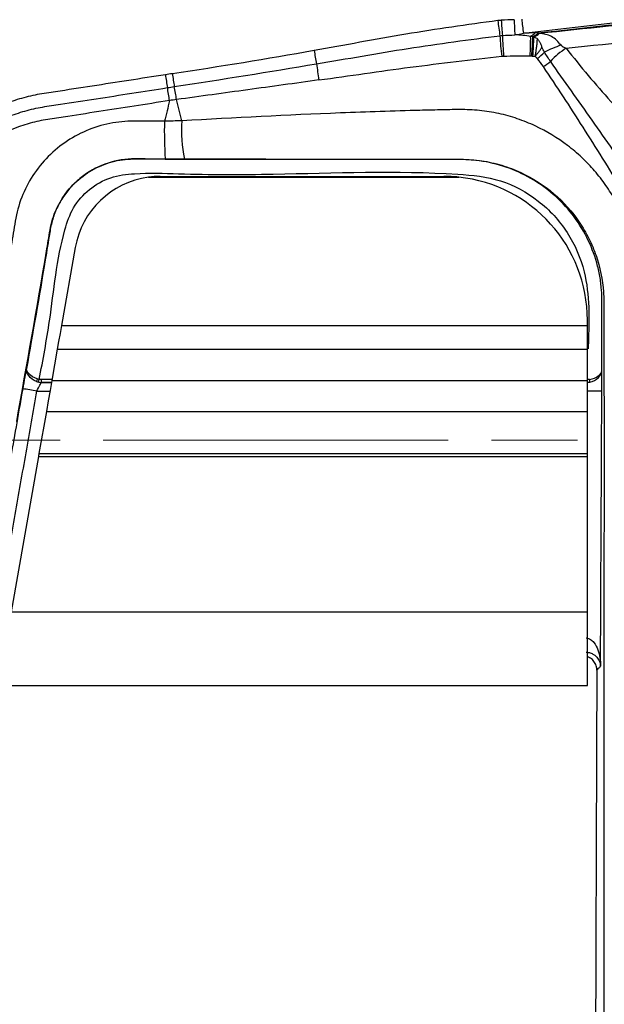
# Model space of a CAD drawing. Units: millimetres. Extents: x -1039 to -570, y 364 to 510.
# Drawn here: x -736 to -716, y 454 to 488 of the extents above; entities that cross this region are included whole.
import ezdxf

# ---------------------------------------------------------------- set-up
doc = ezdxf.new("R2010")
doc.units = ezdxf.units.MM
doc.linetypes.add('AM_ISO08W050', pattern=[18, 12, -1.5, 3, -1.5])
doc.layers.get('0').update_dxf_attribs({"lineweight": 35})
doc.layers.add('中心線', color=4, linetype='AM_ISO08W050', lineweight=18)

msp = doc.modelspace()

# ---------------------------------------------------------------- linework, layer by layer
at = {"color": 7, "linetype": 'Continuous', "lineweight": 25}
for p, q in [((-731.534, 482.908), (-720.735, 482.908)), ((-731.125, 482.936), (-721.264, 482.936)), ((-734.08, 480.457), (-734.557, 477.753)), ((-734.557, 477.753), (-716.264, 477.753)), ((-716.264, 477.753), (-716.264, 477.936)), ((-716.264, 476.926), (-716.264, 477.753)), ((-734.703, 476.926), (-734.894, 475.837)), ((-734.703, 476.926), (-716.264, 476.926)), ((-716.264, 475.837), (-716.264, 476.926)), ((-735.257, 475.771), (-735.257, 475.869)), ((-734.906, 475.771), (-735.257, 475.771)), ((-735.257, 475.771), (-735.257, 475.771)), ((-734.894, 475.837), (-716.264, 475.837)), ((-716.264, 474.764), (-716.264, 475.837)), ((-735.084, 474.764), (-735.342, 473.302)), ((-735.084, 474.764), (-716.264, 474.764)), ((-716.264, 473.302), (-716.264, 474.764)), ((-735.342, 473.302), (-716.264, 473.302)), ((-716.264, 473.196), (-716.264, 473.302)), ((-735.36, 473.196), (-736.313, 467.793)), ((-735.36, 473.196), (-716.264, 473.196)), ((-716.264, 467.793), (-716.264, 473.196)), ((-736.313, 467.793), (-716.264, 467.793)), ((-716.264, 465.236), (-716.264, 467.793)), ((-736.764, 465.236), (-716.264, 465.236))]:
    msp.add_line(p, q, dxfattribs=at)
at = {"color": 8, "linetype": 'Continuous', "lineweight": 25}
for p, q in [((-734.889, 475.869), (-735.257, 475.869)), ((-735.257, 475.771), (-734.906, 475.771)), ((-735.415, 475.468), (-734.96, 475.468))]:
    msp.add_line(p, q, dxfattribs=at)
at = {"color": 7, "linetype": 'Continuous', "lineweight": 25, "flags": 128}
for points in [[(-734.557, 477.753), (-734.607, 477.469), (-734.656, 477.19), (-734.703, 476.926)], [(-734.894, 475.837), (-734.955, 475.494), (-735.019, 475.133), (-735.084, 474.764)], [(-735.342, 473.302), (-735.348, 473.266), (-735.354, 473.231), (-735.36, 473.196)]]:
    msp.add_lwpolyline(points, dxfattribs=at)
at = {"color": 7, "linetype": 'Continuous', "lineweight": 25}
for centre, radius, start, end in [((-699.337, 490.911), 20.207, 187.2784, 188.7793), ((-705.907, 489.187), 13.381, 183.533, 185.7995), ((-707.967, 488.573), 10.844, 180.9963, 183.7963), ((-694.946, 491.019), 23.748, 186.3241, 187.5178), ((-713.176, 488.071), 6.137, 182.2821, 188.9932), ((-701.746, 488.44), 17.485, 181.9822, 184.3415), ((-727.754, 487.716), 9.516, 356.4496, 0.5421), ((-718.749, 488.644), 0.981, 301.3392, 312.8385), ((-724.906, 487.826), 6.74, 354.0109, 359.6726), ((-718.722, 488.791), 1.147, 299.0144, 310.8848), ((-724.995, 487.828), 6.867, 354.0855, 359.6021), ((-718.682, 488.832), 1.188, 297.7553, 308.8404), ((-684.153, 494.692), 42.268, 190.0587, 190.6905), ((-718.653, 488.063), 1.205, 301.9106, 317.9205), ((-715.821, 483.42), 4.297, 108.4705, 116.8036), ((-715.625, 485.183), 2.602, 121.8549, 137.6328), ((-718.332, 487.769), 1.144, 297.4013, 313.2936), ((-710.941, 488.757), 14.868, 187.3667, 189.5615), ((-698.586, 491.483), 32.745, 188.8042, 189.6006), ((-701.49, 490.659), 29.504, 188.0886, 188.9707), ((-765.571, 480.2), 35.184, 8.782, 9.523), ((-741.498, 483.942), 11.069, 8.6505, 11.0235), ((-725.904, 484.511), 4.483, 175.4222, 192.5186), ((-716.344, 484.505), 14.637, 178.6367, 183.7791), ((-731.125, 479.936), 3, 97.8344, 170), ((-731.125, 479.936), 3, 90, 97.8344), ((-721.264, 477.936), 5, 83.9334, 90), ((-721.264, 477.936), 5, 0, 83.9334), ((-735.231, 475.811), 0.191, 154.36, 183.45), ((-735.257, 476.271), 0.5, 250.6617, 269.9777), ((-740.513, 476.842), 5.271, 348.3761, 349.4356), ((-716.347, 475.825), 0.168, 344.2137, 17.3745), ((-737.723, 463.035), 12.645, 79.4858, 81.747), ((-716.187, 463.124), 12.344, 88.0371, 90.358)]:
    msp.add_arc(centre, radius, start, end, dxfattribs=at)
at = {"color": 8, "linetype": 'Continuous', "lineweight": 25}
msp.add_arc((-716.274, 476.271), 0.5, 271.2251, 280.2471, dxfattribs=at)
at = {"color": 7, "linetype": 'Continuous', "lineweight": 25}
for points in [[(-718.49, 487.912), (-712.081, 488.664), (-705.672, 489.422), (-699.263, 490.179)], [(-719.263, 488.363), (-719.303, 488.36), (-719.343, 488.356), (-719.382, 488.351)], [(-718.809, 488.385), (-718.961, 488.381), (-719.112, 488.373), (-719.263, 488.363)], [(-719.308, 487.827), (-719.279, 487.83), (-719.25, 487.833), (-719.22, 487.835)], [(-719.22, 487.835), (-719.076, 487.845), (-718.932, 487.852), (-718.787, 487.855)], [(-718.787, 487.855), (-718.687, 487.866), (-718.588, 487.885), (-718.49, 487.912)], [(-718.238, 487.806), (-718.421, 487.836), (-718.604, 487.85), (-718.787, 487.855)], [(-718.082, 487.924), (-718.218, 487.923), (-718.354, 487.918), (-718.49, 487.912)], [(-718.166, 487.788), (-718.189, 487.795), (-718.214, 487.801), (-718.238, 487.806)], [(-718.128, 487.78), (-718.141, 487.783), (-718.153, 487.785), (-718.166, 487.788)], [(-718.014, 487.731), (-718.049, 487.753), (-718.088, 487.768), (-718.128, 487.78)], [(-717.971, 487.924), (-718.008, 487.925), (-718.045, 487.925), (-718.082, 487.924)], [(-725.771, 487.31), (-727.41, 487.017), (-729.052, 486.745), (-730.7, 486.507)], [(-717.758, 487.256), (-717.788, 487.312), (-717.819, 487.369), (-717.848, 487.43)], [(-717.548, 486.937), (-717.62, 487.039), (-717.691, 487.144), (-717.758, 487.256)], [(-717.182, 487.496), (-717.142, 487.455), (-717.08, 487.421), (-716.999, 487.393)], [(-719.237, 487.112), (-719.219, 487.114), (-719.2, 487.115), (-719.181, 487.116)], [(-719.181, 487.116), (-718.873, 487.133), (-718.564, 487.14), (-718.256, 487.126)], [(-718.256, 487.126), (-718.238, 487.126), (-718.22, 487.125), (-718.202, 487.123)], [(-718.202, 487.123), (-718.19, 487.122), (-718.177, 487.121), (-718.165, 487.12)], [(-718.165, 487.12), (-718.139, 487.118), (-718.113, 487.116), (-718.088, 487.112)], [(-718.088, 487.112), (-718.06, 487.091), (-718.037, 487.066), (-718.016, 487.04)], [(-718.016, 487.04), (-717.941, 486.947), (-717.872, 486.852), (-717.806, 486.754)], [(-730.633, 486.058), (-728.982, 486.309), (-727.334, 486.574), (-725.687, 486.851)], [(-730.7, 486.507), (-730.782, 486.496), (-730.863, 486.483), (-730.944, 486.471)], [(-730.872, 486.021), (-730.792, 486.034), (-730.712, 486.046), (-730.633, 486.058)], [(-730.799, 485.572), (-730.855, 485.332), (-730.915, 485.092), (-730.978, 484.853)], [(-730.555, 485.607), (-730.636, 485.595), (-730.718, 485.583), (-730.799, 485.572)], [(-730.373, 484.869), (-730.437, 485.114), (-730.498, 485.359), (-730.555, 485.607)], [(-730.373, 484.869), (-730.574, 484.864), (-730.776, 484.859), (-730.978, 484.853)], [(-730.95, 483.54), (-730.726, 483.54), (-730.503, 483.54), (-730.28, 483.54)], [(-735.422, 475.799), (-735.399, 475.791), (-735.375, 475.785), (-735.351, 475.78)], [(-735.332, 475.876), (-735.356, 475.88), (-735.381, 475.886), (-735.404, 475.894)], [(-735.351, 475.78), (-735.32, 475.774), (-735.288, 475.771), (-735.257, 475.771)], [(-735.257, 475.869), (-735.282, 475.869), (-735.307, 475.871), (-735.332, 475.876)], [(-716.187, 475.875), (-716.214, 475.871), (-716.241, 475.869), (-716.269, 475.869)], [(-716.268, 475.771), (-716.24, 475.772), (-716.212, 475.774), (-716.186, 475.779)]]:
    msp.add_open_spline(points, degree=3, dxfattribs=at)
for points, knots in [([(-717.971, 487.924), (-714.766, 488.275), (-711.562, 488.635), (-705.156, 489.375), (-701.953, 489.75), (-698.751, 490.125)], [0, 0, 0, 0, 0.5, 0.5, 1, 1, 1, 1]), ([(-698.678, 490.07), (-700.282, 489.882), (-701.886, 489.695), (-705.094, 489.319), (-706.698, 489.132), (-709.907, 488.764), (-711.512, 488.584), (-714.723, 488.237), (-716.33, 488.072), (-717.937, 487.906)], [0, 0, 0, 0, 0.25, 0.25, 0.5, 0.5, 0.75, 0.75, 1, 1, 1, 1]), ([(-716.999, 487.393), (-713.65, 487.747), (-710.304, 488.126), (-703.613, 488.905), (-700.269, 489.301), (-696.923, 489.694)], [0, 0, 0, 0, 0.5, 0.5, 1, 1, 1, 1]), ([(-719.382, 488.351), (-720.452, 488.209), (-721.52, 488.056), (-723.116, 487.79), (-723.647, 487.694), (-724.709, 487.501), (-725.24, 487.404), (-725.771, 487.31)], [0, 0, 0, 0, 0.5, 0.5, 0.75, 0.75, 1, 1, 1, 1]), ([(-725.687, 486.851), (-725.157, 486.94), (-724.626, 487.03), (-723.566, 487.21), (-723.035, 487.3), (-721.441, 487.549), (-720.375, 487.692), (-719.308, 487.827)], [0, 0, 0, 0, 0.25, 0.25, 0.5, 0.5, 1, 1, 1, 1]), ([(-718.014, 487.731), (-718.015, 487.715), (-718.016, 487.685), (-718.02, 487.632), (-718.024, 487.577), (-718.029, 487.52), (-718.035, 487.464), (-718.042, 487.41), (-718.049, 487.357), (-718.056, 487.308), (-718.063, 487.261), (-718.07, 487.219), (-718.076, 487.18), (-718.082, 487.144), (-718.086, 487.123), (-718.088, 487.112)], [0, 0, 0, 0, 0.101928, 0.199717, 0.293357, 0.38284, 0.468156, 0.549299, 0.626261, 0.699038, 0.767625, 0.832016, 0.892211, 0.948206, 1, 1, 1, 1]), ([(-718.014, 487.731), (-718.014, 487.731), (-718.014, 487.73), (-718.005, 487.721), (-717.997, 487.712), (-717.981, 487.692), (-717.972, 487.681), (-717.956, 487.659), (-717.948, 487.647), (-717.933, 487.624), (-717.926, 487.611), (-717.904, 487.572), (-717.891, 487.545), (-717.874, 487.503), (-717.868, 487.488), (-717.858, 487.46), (-717.853, 487.445), (-717.848, 487.431), (-717.848, 487.43), (-717.848, 487.43)], [0, 0, 0, 0, 0.003906, 0.003906, 0.125, 0.125, 0.25, 0.25, 0.375, 0.375, 0.5, 0.5, 0.75, 0.75, 0.875, 0.875, 0.996094, 0.996094, 1, 1, 1, 1]), ([(-717.937, 487.906), (-717.946, 487.911), (-717.955, 487.916), (-717.965, 487.921), (-717.967, 487.922), (-717.969, 487.923), (-717.971, 487.924)], [0, 0, 0, 0, 0.00003698411, 0.00003698411, 0.00003698411, 0.00004506528, 0.00004506528, 0.00004506528, 0.00004506528]), ([(-717.182, 487.496), (-717.234, 487.55), (-717.279, 487.612), (-717.385, 487.72), (-717.446, 487.765), (-717.577, 487.831), (-717.647, 487.855), (-717.79, 487.888), (-717.863, 487.899), (-717.937, 487.906)], [0, 0, 0, 0, 0.25, 0.25, 0.5, 0.5, 0.75, 0.75, 1, 1, 1, 1]), ([(-718.088, 487.112), (-718.077, 487.124), (-718.065, 487.135), (-718.043, 487.159), (-718.032, 487.172), (-717.999, 487.21), (-717.977, 487.236), (-717.936, 487.291), (-717.917, 487.318), (-717.889, 487.36), (-717.88, 487.374), (-717.868, 487.395), (-717.864, 487.402), (-717.856, 487.416), (-717.852, 487.422), (-717.849, 487.429), (-717.848, 487.429), (-717.848, 487.429), (-717.848, 487.43), (-717.848, 487.43)], [0, 0, 0, 0, 0.125, 0.125, 0.25, 0.25, 0.5, 0.5, 0.75, 0.75, 0.875, 0.875, 0.9375, 0.9375, 0.996094, 0.996094, 0.998047, 0.998047, 1, 1, 1, 1]), ([(-716.999, 487.393), (-716.505, 486.747), (-715.979, 486.137), (-714.919, 484.948), (-714.389, 484.366), (-713.897, 483.77)], [0, 0, 0, 0, 0.5, 0.5, 1, 1, 1, 1]), ([(-725.603, 486.288), (-725.073, 486.362), (-724.544, 486.437), (-723.484, 486.587), (-722.955, 486.662), (-721.364, 486.871), (-720.301, 486.993), (-719.237, 487.112)], [0, 0, 0, 0, 0.25, 0.25, 0.5, 0.5, 1, 1, 1, 1]), ([(-714.671, 482.815), (-715.134, 483.515), (-715.614, 484.202), (-716.581, 485.569), (-717.066, 486.249), (-717.548, 486.937)], [0, 0, 0, 0, 0.5, 0.5, 1, 1, 1, 1]), ([(-717.806, 486.754), (-717.339, 486.057), (-716.88, 485.357), (-715.972, 483.933), (-715.521, 483.212), (-715.079, 482.478)], [0, 0, 0, 0, 0.5, 0.5, 1, 1, 1, 1]), ([(-730.944, 486.471), (-731.793, 486.338), (-732.641, 486.206), (-733.914, 486.01), (-734.338, 485.944), (-734.975, 485.847), (-735.188, 485.818), (-735.609, 485.739), (-735.818, 485.688), (-736.23, 485.566), (-736.434, 485.495), (-736.837, 485.33), (-737.036, 485.237), (-737.608, 484.935), (-737.962, 484.7), (-738.453, 484.296), (-738.608, 484.15), (-738.918, 483.859), (-739.072, 483.713), (-739.536, 483.275), (-739.844, 482.982), (-742.611, 480.333), (-745.006, 477.916), (-747.332, 475.434)], [0, 0, 0, 0, 0.125, 0.125, 0.1875, 0.1875, 0.21875, 0.21875, 0.25, 0.25, 0.28125, 0.28125, 0.3125, 0.3125, 0.375, 0.375, 0.40625, 0.40625, 0.4375, 0.4375, 0.5, 0.5, 1, 1, 1, 1]), ([(-725.603, 486.288), (-726.429, 486.172), (-727.255, 486.06), (-728.906, 485.834), (-729.731, 485.72), (-730.555, 485.607)], [0, 0, 0, 0, 0.5, 0.5, 1, 1, 1, 1]), ([(-747.009, 475.113), (-744.703, 477.575), (-742.328, 479.973), (-739.587, 482.599), (-739.129, 483.036), (-738.668, 483.47), (-738.361, 483.759), (-738.209, 483.905), (-737.885, 484.177), (-737.715, 484.304), (-737.365, 484.537), (-737.185, 484.643), (-736.815, 484.837), (-736.625, 484.925), (-736.235, 485.082), (-736.033, 485.151), (-735.628, 485.266), (-735.423, 485.312), (-735.011, 485.383), (-734.803, 485.412), (-734.182, 485.507), (-732.94, 485.698), (-731.699, 485.892), (-730.872, 486.021)], [0, 0, 0, 0, 0.5, 0.5, 0.5625, 0.59375, 0.59375, 0.625, 0.625, 0.65625, 0.65625, 0.6875, 0.6875, 0.71875, 0.71875, 0.75, 0.75, 0.78125, 0.78125, 0.8125, 0.8125, 0.875, 1, 1, 1, 1]), ([(-730.799, 485.572), (-731.621, 485.443), (-732.442, 485.315), (-733.675, 485.124), (-734.086, 485.061), (-734.702, 484.966), (-734.908, 484.937), (-735.318, 484.868), (-735.521, 484.823), (-736.124, 484.649), (-736.505, 484.491), (-737.048, 484.196), (-737.224, 484.088), (-737.565, 483.849), (-737.73, 483.719), (-738.039, 483.442), (-738.188, 483.298), (-738.49, 483.014), (-738.641, 482.872), (-739.093, 482.444), (-739.393, 482.157), (-742.085, 479.572), (-744.42, 477.213), (-746.687, 474.792)], [0, 0, 0, 0, 0.125, 0.125, 0.1875, 0.1875, 0.21875, 0.21875, 0.25, 0.25, 0.3125, 0.3125, 0.34375, 0.34375, 0.375, 0.375, 0.40625, 0.40625, 0.4375, 0.4375, 0.5, 0.5, 1, 1, 1, 1]), ([(-714.49, 455.93), (-714.49, 457.747), (-714.491, 459.555), (-714.492, 463.156), (-714.493, 464.949), (-714.49, 468.5), (-714.486, 470.259), (-714.48, 472.873), (-714.478, 473.738), (-714.477, 475.458), (-714.479, 476.313), (-714.484, 477.587), (-714.487, 478.01), (-714.489, 478.643), (-714.486, 478.853), (-714.492, 479.274), (-714.502, 479.484), (-714.568, 480.111), (-714.656, 480.529), (-714.911, 481.327), (-715.078, 481.713), (-715.389, 482.269), (-715.502, 482.45), (-715.745, 482.798), (-715.875, 482.966), (-716.153, 483.289), (-716.301, 483.444), (-716.616, 483.739), (-716.784, 483.88), (-717.305, 484.274), (-717.678, 484.501), (-718.281, 484.783), (-718.491, 484.868), (-718.915, 485.012), (-719.13, 485.073), (-719.569, 485.168), (-719.792, 485.204), (-720.244, 485.249), (-720.476, 485.258), (-720.937, 485.259), (-721.167, 485.253), (-721.628, 485.243), (-721.858, 485.238), (-723.01, 485.208), (-723.931, 485.178), (-726.694, 485.07), (-728.534, 484.97), (-730.373, 484.869)], [0, 0, 0, 0, 0.125, 0.125, 0.25, 0.25, 0.375, 0.375, 0.4375, 0.4375, 0.5, 0.5, 0.53125, 0.53125, 0.546875, 0.546875, 0.5625, 0.5625, 0.59375, 0.59375, 0.625, 0.625, 0.640625, 0.640625, 0.65625, 0.65625, 0.671875, 0.671875, 0.6875, 0.6875, 0.71875, 0.71875, 0.734375, 0.734375, 0.75, 0.75, 0.765625, 0.765625, 0.78125, 0.78125, 0.796875, 0.796875, 0.8125, 0.8125, 0.875, 0.875, 1, 1, 1, 1]), ([(-730.978, 484.853), (-731.26, 484.854), (-731.542, 484.853), (-731.966, 484.857), (-732.108, 484.86), (-732.389, 484.846), (-732.529, 484.833), (-732.948, 484.771), (-733.229, 484.699), (-733.765, 484.502), (-734.02, 484.377), (-734.506, 484.075), (-734.735, 483.898), (-735.145, 483.506), (-735.331, 483.289), (-735.656, 482.817), (-735.792, 482.568), (-736.012, 482.045), (-736.094, 481.768), (-736.176, 481.348), (-736.197, 481.206), (-736.243, 480.925), (-736.313, 480.502), (-736.383, 480.079), (-736.527, 479.235), (-736.624, 478.672), (-736.92, 476.984), (-737.121, 475.86), (-737.319, 474.735)], [0, 0, 0, 0, 0.0625, 0.0625, 0.09375, 0.09375, 0.125, 0.125, 0.1875, 0.1875, 0.25, 0.25, 0.3125, 0.3125, 0.375, 0.375, 0.4375, 0.4375, 0.5, 0.5, 0.53125, 0.53125, 0.5625, 0.625, 0.625, 0.75, 0.75, 1, 1, 1, 1]), ([(-736.116, 474.409), (-735.767, 476.385), (-735.406, 478.358), (-735.057, 480.461), (-735.036, 480.584), (-734.996, 480.832), (-734.977, 480.956), (-734.932, 481.202), (-734.904, 481.324), (-734.831, 481.564), (-734.787, 481.68), (-734.685, 481.907), (-734.627, 482.016), (-734.497, 482.229), (-734.424, 482.333), (-734.189, 482.625), (-734.01, 482.798), (-733.605, 483.099), (-733.386, 483.223), (-732.924, 483.414), (-732.677, 483.481), (-732.309, 483.532), (-732.186, 483.541), (-731.939, 483.545), (-731.815, 483.542), (-731.444, 483.54), (-731.197, 483.541), (-730.95, 483.54)], [0, 0, 0, 0, 0.5, 0.5, 0.53125, 0.53125, 0.5625, 0.5625, 0.59375, 0.59375, 0.625, 0.625, 0.65625, 0.65625, 0.6875, 0.6875, 0.75, 0.75, 0.8125, 0.8125, 0.875, 0.875, 0.90625, 0.90625, 0.9375, 0.9375, 1, 1, 1, 1]), ([(-715.768, 476.166), (-715.768, 476.481), (-715.767, 476.795), (-715.766, 477.424), (-715.766, 477.738), (-715.762, 478.367), (-715.752, 478.682), (-715.787, 479.152), (-715.806, 479.309), (-715.862, 479.622), (-715.898, 479.779), (-716.028, 480.239), (-716.144, 480.533), (-716.432, 481.098), (-716.605, 481.371), (-716.995, 481.871), (-717.213, 482.101), (-717.693, 482.519), (-717.956, 482.705), (-718.505, 483.021), (-718.793, 483.153), (-719.4, 483.36), (-719.71, 483.433), (-720.337, 483.517), (-720.657, 483.522), (-721.296, 483.525), (-721.616, 483.523), (-723.214, 483.523), (-724.492, 483.524), (-727.049, 483.527), (-728.327, 483.531), (-730.245, 483.537), (-730.884, 483.539), (-731.683, 483.54), (-731.843, 483.543), (-732.163, 483.543), (-732.321, 483.531), (-732.788, 483.46), (-733.096, 483.359), (-733.518, 483.144), (-733.652, 483.061), (-733.909, 482.874), (-734.03, 482.769), (-734.252, 482.545), (-734.354, 482.424), (-734.538, 482.166), (-734.62, 482.028), (-734.76, 481.744), (-734.818, 481.598), (-734.91, 481.295), (-734.941, 481.138), (-735.02, 480.665), (-735.07, 480.349), (-735.332, 478.773), (-735.553, 477.514), (-735.775, 476.255)], [0, 0, 0, 0, 0.03125, 0.03125, 0.0625, 0.0625, 0.09375, 0.09375, 0.109375, 0.109375, 0.125, 0.125, 0.15625, 0.15625, 0.1875, 0.1875, 0.21875, 0.21875, 0.25, 0.25, 0.28125, 0.28125, 0.3125, 0.3125, 0.34375, 0.34375, 0.375, 0.375, 0.5, 0.5, 0.625, 0.625, 0.6875, 0.6875, 0.703125, 0.703125, 0.71875, 0.71875, 0.75, 0.75, 0.765625, 0.765625, 0.78125, 0.78125, 0.796875, 0.796875, 0.8125, 0.8125, 0.828125, 0.828125, 0.84375, 0.84375, 0.875, 0.875, 1, 1, 1, 1]), ([(-730.28, 483.54), (-729.295, 483.537), (-728.31, 483.536), (-726.34, 483.534), (-725.355, 483.533), (-723.384, 483.534), (-722.398, 483.534), (-721.166, 483.536), (-720.919, 483.537), (-720.426, 483.528), (-720.18, 483.513), (-719.704, 483.443), (-719.472, 483.39), (-719.018, 483.254), (-718.795, 483.169), (-718.159, 482.874), (-717.776, 482.627), (-717.087, 482.039), (-716.795, 481.707), (-716.425, 481.163), (-716.313, 480.972), (-716.118, 480.584), (-716.034, 480.386), (-715.822, 479.776), (-715.733, 479.346), (-715.692, 478.701), (-715.693, 478.481), (-715.695, 478.146), (-715.695, 478.033), (-715.694, 477.808), (-715.694, 477.696), (-715.692, 477.135), (-715.69, 476.685), (-715.687, 475.328), (-715.686, 474.418), (-715.686, 471.668), (-715.688, 469.807), (-715.691, 466.992), (-715.692, 466.049), (-715.692, 464.154), (-715.692, 463.201), (-715.693, 460.339), (-715.693, 458.424), (-715.693, 454.58), (-715.693, 452.651), (-715.693, 450.715)], [0, 0, 0, 0, 0.0625, 0.0625, 0.125, 0.125, 0.1875, 0.1875, 0.203125, 0.203125, 0.21875, 0.21875, 0.234375, 0.234375, 0.25, 0.25, 0.28125, 0.28125, 0.3125, 0.3125, 0.328125, 0.328125, 0.34375, 0.34375, 0.375, 0.375, 0.390625, 0.390625, 0.398437, 0.398437, 0.40625, 0.40625, 0.4375, 0.4375, 0.5, 0.5, 0.625, 0.625, 0.6875, 0.6875, 0.75, 0.75, 0.875, 0.875, 1, 1, 1, 1]), ([(-735.775, 476.255), (-735.79, 476.184), (-735.811, 476.079), (-735.857, 475.834), (-735.883, 475.693), (-735.908, 475.549)], [0, 0, 0, 0, 0.5, 0.5, 1, 1, 1, 1]), ([(-735.422, 475.799), (-735.541, 475.841), (-735.638, 475.925), (-735.759, 476.094), (-735.786, 476.182), (-735.775, 476.255)], [0, 0, 0, 0, 0.5, 0.5, 1, 1, 1, 1]), ([(-735.404, 475.894), (-735.525, 475.932), (-735.623, 476.001), (-735.75, 476.133), (-735.782, 476.2), (-735.775, 476.255)], [0, 0, 0, 0, 0.5, 0.5, 1, 1, 1, 1]), ([(-716.187, 475.875), (-716.063, 475.893), (-715.957, 475.943), (-715.813, 476.051), (-715.77, 476.112), (-715.768, 476.166)], [0, 0, 0, 0, 0.5, 0.5, 1, 1, 1, 1]), ([(-716.186, 475.779), (-716.063, 475.801), (-715.956, 475.867), (-715.811, 476.012), (-715.77, 476.093), (-715.768, 476.166)], [0, 0, 0, 0, 0.5, 0.5, 1, 1, 1, 1]), ([(-715.764, 475.461), (-715.763, 475.605), (-715.763, 475.746), (-715.765, 475.994), (-715.766, 476.097), (-715.768, 476.166)], [0, 0, 0, 0, 0.5, 0.5, 1, 1, 1, 1]), ([(-735.415, 475.468), (-735.38, 475.544), (-735.343, 475.618), (-735.284, 475.732), (-735.262, 475.77), (-735.257, 475.771)], [0, 0, 0, 0, 0.5, 0.5, 1, 1, 1, 1]), ([(-735.908, 475.549), (-736.046, 474.763), (-736.182, 473.976), (-736.458, 472.402), (-736.598, 471.616), (-736.878, 470.043), (-737.019, 469.257), (-737.231, 468.078), (-737.302, 467.685), (-737.408, 467.095), (-737.443, 466.899), (-737.496, 466.604), (-737.513, 466.506), (-737.562, 466.312), (-737.596, 466.218), (-737.641, 466.128)], [0, 0, 0, 0, 0.25, 0.25, 0.5, 0.5, 0.75, 0.75, 0.875, 0.875, 0.9375, 0.9375, 0.96875, 0.96875, 1, 1, 1, 1]), ([(-736.939, 466.883), (-736.812, 467.598), (-736.681, 468.313), (-736.425, 469.744), (-736.297, 470.459), (-736.042, 471.89), (-735.916, 472.605), (-735.665, 474.036), (-735.541, 474.752), (-735.415, 475.468)], [0, 0, 0, 0, 0.25, 0.25, 0.5, 0.5, 0.75, 0.75, 1, 1, 1, 1]), ([(-715.808, 465.904), (-715.807, 466.071), (-715.806, 466.238), (-715.806, 466.406), (-715.804, 466.739), (-715.803, 467.072), (-715.801, 467.405), (-715.795, 468.739), (-715.789, 470.072), (-715.782, 471.405), (-715.775, 472.757), (-715.769, 474.109), (-715.764, 475.461)], [-0.000501948, -0.000501948, -0.000501948, -0.000501948, 0, 0, 0, 0.001, 0.001, 0.001, 0.005000001, 0.005000001, 0.005000001, 0.009056147, 0.009056147, 0.009056147, 0.009056147]), ([(-716.304, 466.883), (-716.249, 466.881), (-716.197, 466.861), (-716.11, 466.804), (-716.074, 466.768), (-715.979, 466.65), (-715.936, 466.561), (-715.835, 466.288), (-715.808, 466.095), (-715.808, 465.904)], [0, 0, 0, 0, 0.125, 0.125, 0.25, 0.25, 0.5, 0.5, 1, 1, 1, 1]), ([(-716.313, 466.388), (-716.259, 466.387), (-716.207, 466.377), (-716.119, 466.349), (-716.082, 466.331), (-715.986, 466.273), (-715.942, 466.229), (-715.839, 466.094), (-715.81, 465.998), (-715.808, 465.904)], [0, 0, 0, 0, 0.125, 0.125, 0.25, 0.25, 0.5, 0.5, 1, 1, 1, 1]), ([(-715.937, 465.764), (-715.94, 465.802), (-715.945, 465.895), (-716.006, 466.035), (-716.116, 466.164), (-716.215, 466.211), (-716.264, 466.233)], [0, 0, 0, 0, 0.185148, 0.461667, 0.738203, 1, 1, 1, 1]), ([(-715.937, 465.764), (-715.944, 464.07), (-715.959, 459.67), (-715.976, 454.666), (-715.987, 451.355), (-715.989, 450.751)], [0.7635664, 0.7635664, 0.7635664, 0.7635664, 0.8125, 0.890625, 0.9080945, 0.9080945, 0.9080945, 0.9080945]), ([(-715.937, 465.764), (-715.937, 465.764), (-715.937, 465.764), (-715.937, 465.764), (-715.916, 465.786), (-715.895, 465.808), (-715.875, 465.83), (-715.852, 465.854), (-715.83, 465.879), (-715.808, 465.904)], [-0.00000006, -0.00000006, -0.00000006, -0.00000006, 0, 0, 0, 0.003760483, 0.003760483, 0.003760483, 0.007990695, 0.007990695, 0.007990695, 0.007990695])]:
    msp.add_open_spline(points, degree=3, knots=knots, dxfattribs=at)
at = {"color": 8, "linetype": 'Continuous', "lineweight": 25}
msp.add_open_spline([(-735.332, 475.876), (-735.203, 476.554), (-734.874, 478.283), (-734.71, 480.317), (-734.184, 481.877), (-733.61, 482.512), (-732.864, 482.942), (-731.785, 483.075), (-729.901, 482.992), (-726.146, 483.002), (-722.424, 483.177), (-719.265, 482.882), (-717.924, 482.142), (-716.898, 481.031), (-716.332, 479.711), (-716.19, 478.379), (-716.22, 477.482), (-716.235, 476.999), (-716.237, 476.936)], degree=3, knots=[0, 0, 0, 0, 0.072598, 0.185024, 0.213954, 0.24339, 0.272928, 0.302444, 0.356103, 0.471443, 0.69666, 0.749076, 0.80133, 0.853454, 0.905617, 0.94925, 0.993325, 1, 1, 1, 1], dxfattribs=at)
at = {"layer": '中心線'}
msp.add_line((-1039.106, 473.766), (-623.766, 473.766), dxfattribs=at)

doc.saveas('drawing.dxf')
